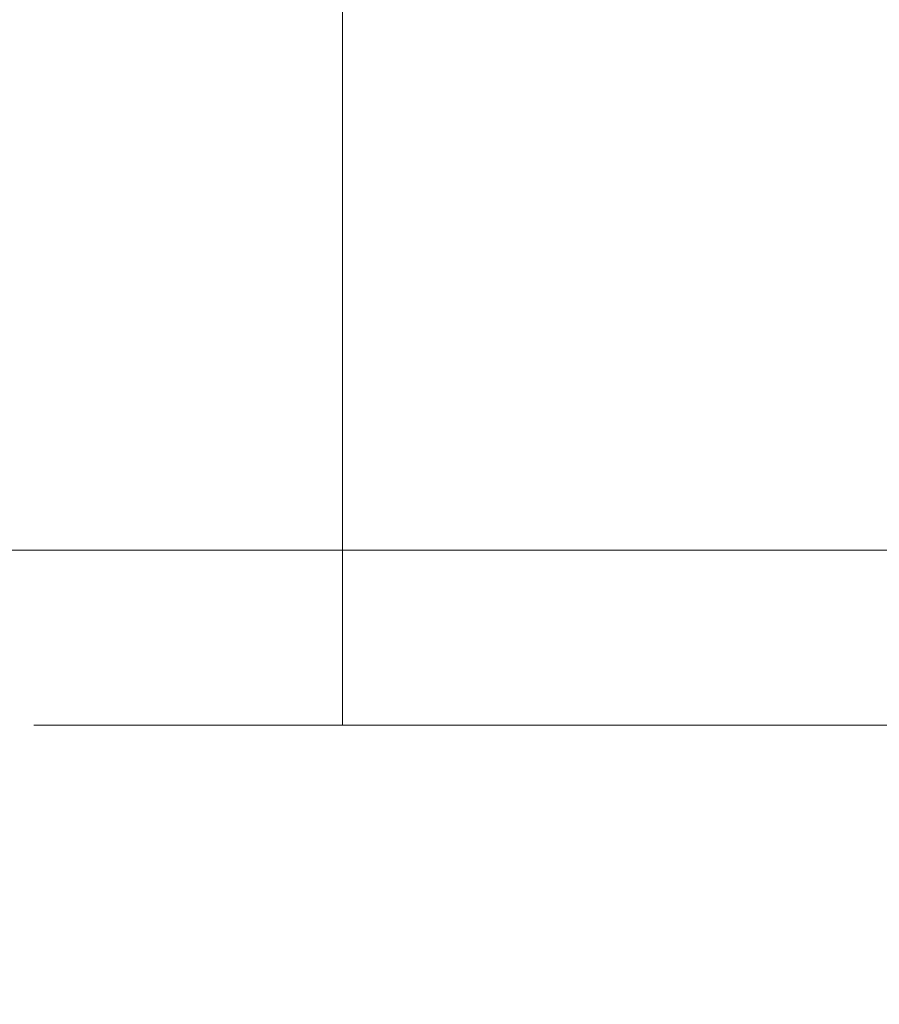
# Model space of a CAD drawing. Extents: x -128 to 128, y -79 to 0.
# Drawn here: x -88 to -77, y -52 to -39 of the extents above; entities that cross this region are included whole.
import ezdxf

# ---------------------------------------------------------------- set-up
doc = ezdxf.new("R2010")
doc.units = 0
doc.header["$LTSCALE"] = 500
doc.header["$MEASUREMENT"] = 0
doc.layers.add('CHROM', color=7, linetype='Continuous')
doc.layers.add('CHROM.001', color=7, linetype='Continuous')

msp = doc.modelspace()

# ---------------------------------------------------------------- linework, layer by layer
at = {"layer": 'CHROM', "lineweight": 0}
for points, invisible_edges in [([(-88.891, -44.832, -11.7), (-88.891, -44.695, -10.091), (-85.35, -44.695, -10.091), (-85.35, -44.832, -11.7)], 15), ([(-88.891, -44.695, -10.091), (-88.891, -44.695, -8.272), (-85.35, -44.695, -8.272), (-85.35, -44.695, -10.091)], 15), ([(-88.891, -44.695, -4.232), (-88.891, -44.695, -2.084), (-85.35, -44.695, -2.084), (-85.35, -44.695, -4.232)], 15), ([(-88.891, -44.695, -2.084), (-88.891, -44.695, 0.1), (-85.35, -44.695, 0.1), (-85.35, -44.695, -2.084)], 15), ([(-88.891, -44.695, -4.232), (-85.35, -44.695, -4.232), (-85.35, -44.695, -6.307), (-88.891, -44.695, -6.307)], 15), ([(-88.891, -44.695, -6.307), (-85.35, -44.695, -6.307), (-85.35, -44.695, -8.272), (-88.891, -44.695, -8.272)], 15), ([(-88.891, -44.695, 4.433), (-88.891, -44.695, 6.508), (-85.35, -44.695, 6.508), (-85.35, -44.695, 4.433)], 15), ([(-88.891, -44.695, 6.508), (-88.891, -44.695, 8.473), (-85.35, -44.695, 8.473), (-85.35, -44.695, 6.508)], 15), ([(-88.891, -44.695, 4.433), (-85.35, -44.695, 4.433), (-85.35, -44.695, 2.285), (-88.891, -44.695, 2.285)], 15), ([(-88.891, -44.695, 2.285), (-85.35, -44.695, 2.285), (-85.35, -44.695, 0.1), (-88.891, -44.695, 0.1)], 15), ([(-88.891, -44.832, 11.901), (-85.35, -44.832, 11.901), (-85.35, -44.695, 10.292), (-88.891, -44.695, 10.292)], 15), ([(-88.891, -44.695, 10.292), (-85.35, -44.695, 10.292), (-85.35, -44.695, 8.473), (-88.891, -44.695, 8.473)], 15), ([(-85.35, -44.832, -11.7), (-85.35, -44.695, -10.091), (-78.418, -44.695, -10.091), (-78.418, -44.832, -11.7)], 15), ([(-85.35, -44.695, -10.091), (-85.35, -44.695, -8.272), (-78.418, -44.695, -8.272), (-78.418, -44.695, -10.091)], 15), ([(-85.35, -44.695, -4.232), (-85.35, -44.695, -2.084), (-78.418, -44.695, -2.084), (-78.418, -44.695, -4.232)], 15), ([(-85.35, -44.695, -2.084), (-85.35, -44.695, 0.1), (-78.418, -44.695, 0.1), (-78.418, -44.695, -2.084)], 15), ([(-85.35, -44.695, -4.232), (-78.418, -44.695, -4.232), (-78.418, -44.695, -6.307), (-85.35, -44.695, -6.307)], 15), ([(-85.35, -44.695, -6.307), (-78.418, -44.695, -6.307), (-78.418, -44.695, -8.272), (-85.35, -44.695, -8.272)], 15), ([(-85.35, -44.695, 4.433), (-85.35, -44.695, 6.508), (-78.418, -44.695, 6.508), (-78.418, -44.695, 4.433)], 15), ([(-85.35, -44.695, 6.508), (-85.35, -44.695, 8.473), (-78.418, -44.695, 8.473), (-78.418, -44.695, 6.508)], 15), ([(-85.35, -44.695, 4.433), (-78.418, -44.695, 4.433), (-78.418, -44.695, 2.285), (-85.35, -44.695, 2.285)], 15), ([(-85.35, -44.695, 2.285), (-78.418, -44.695, 2.285), (-78.418, -44.695, 0.1), (-85.35, -44.695, 0.1)], 15), ([(-85.35, -44.832, 11.901), (-78.418, -44.832, 11.901), (-78.418, -44.695, 10.292), (-85.35, -44.695, 10.292)], 15), ([(-85.35, -44.695, 10.292), (-78.418, -44.695, 10.292), (-78.418, -44.695, 8.473), (-85.35, -44.695, 8.473)], 15), ([(-66.968, -44.832, 11.901), (-66.968, -44.695, 10.292), (-78.418, -44.695, 10.292), (-78.418, -44.832, 11.901)], 15), ([(-66.968, -44.695, 10.292), (-66.968, -44.695, 8.473), (-78.418, -44.695, 8.473), (-78.418, -44.695, 10.292)], 15), ([(-66.968, -44.832, -11.7), (-78.418, -44.832, -11.7), (-78.418, -44.695, -10.091), (-66.968, -44.695, -10.091)], 15), ([(-66.968, -44.695, -10.091), (-78.418, -44.695, -10.091), (-78.418, -44.695, -8.272), (-66.968, -44.695, -8.272)], 15), ([(-66.968, -44.695, -4.232), (-66.968, -44.695, -6.307), (-78.418, -44.695, -6.307), (-78.418, -44.695, -4.232)], 15), ([(-66.968, -44.695, -6.307), (-66.968, -44.695, -8.272), (-78.418, -44.695, -8.272), (-78.418, -44.695, -6.307)], 15), ([(-66.968, -44.695, -4.232), (-78.418, -44.695, -4.232), (-78.418, -44.695, -2.084), (-66.968, -44.695, -2.084)], 15), ([(-66.968, -44.695, -2.084), (-78.418, -44.695, -2.084), (-78.418, -44.695, 0.1), (-66.968, -44.695, 0.1)], 15), ([(-66.968, -44.695, 4.433), (-66.968, -44.695, 2.285), (-78.418, -44.695, 2.285), (-78.418, -44.695, 4.433)], 15), ([(-66.968, -44.695, 2.285), (-66.968, -44.695, 0.1), (-78.418, -44.695, 0.1), (-78.418, -44.695, 2.285)], 15), ([(-66.968, -44.695, 4.433), (-78.418, -44.695, 4.433), (-78.418, -44.695, 6.508), (-66.968, -44.695, 6.508)], 15), ([(-66.968, -44.695, 6.508), (-78.418, -44.695, 6.508), (-78.418, -44.695, 8.473), (-66.968, -44.695, 8.473)], 15), ([(-88.891, -44.832, -11.7), (-85.35, -44.832, -11.7), (-85.35, -45.241, -13.036), (-88.891, -45.241, -13.036)], 15), ([(-88.891, -44.832, 11.901), (-88.891, -45.241, 13.237), (-85.35, -45.241, 13.237), (-85.35, -44.832, 11.901)], 15), ([(-85.35, -44.832, -11.7), (-78.418, -44.832, -11.7), (-78.418, -45.241, -13.036), (-85.35, -45.241, -13.036)], 15), ([(-85.35, -44.832, 11.901), (-85.35, -45.241, 13.237), (-78.418, -45.241, 13.237), (-78.418, -44.832, 11.901)], 15), ([(-66.968, -44.832, 11.901), (-78.418, -44.832, 11.901), (-78.418, -45.241, 13.237), (-66.968, -45.241, 13.237)], 15), ([(-66.968, -44.832, -11.7), (-66.968, -45.241, -13.036), (-78.418, -45.241, -13.036), (-78.418, -44.832, -11.7)], 15), ([(-88.891, -45.241, -13.036), (-85.35, -45.241, -13.036), (-85.35, -46.06, -14.036), (-88.891, -46.06, -14.036)], 15), ([(-88.891, -45.241, 13.237), (-88.891, -46.06, 14.237), (-85.35, -46.06, 14.237), (-85.35, -45.241, 13.237)], 13), ([(-85.35, -45.241, -13.036), (-78.418, -45.241, -13.036), (-78.418, -46.06, -14.036), (-85.35, -46.06, -14.036)], 15), ([(-85.35, -45.241, 13.237), (-85.35, -46.06, 14.237), (-78.418, -46.06, 14.237), (-78.418, -45.241, 13.237)], 13), ([(-66.968, -45.241, 13.237), (-78.418, -45.241, 13.237), (-78.418, -46.06, 14.237), (-66.968, -46.06, 14.237)], 11), ([(-66.968, -45.241, -13.036), (-66.968, -46.06, -14.036), (-78.418, -46.06, -14.036), (-78.418, -45.241, -13.036)], 13), ([(-88.891, -47.426, -14.636), (-88.891, -46.06, -14.036), (-85.35, -46.06, -14.036), (-85.35, -47.426, -14.636)], 13), ([(-88.891, -47.426, 14.836), (-85.35, -47.426, 14.836), (-85.35, -46.06, 14.237), (-88.891, -46.06, 14.237)], 15), ([(-85.35, -47.426, -14.636), (-85.35, -46.06, -14.036), (-78.418, -46.06, -14.036), (-78.418, -47.426, -14.636)], 13), ([(-85.35, -47.426, 14.836), (-78.418, -47.426, 14.836), (-78.418, -46.06, 14.237), (-85.35, -46.06, 14.237)], 15), ([(-66.968, -47.426, 14.836), (-66.968, -46.06, 14.237), (-78.418, -46.06, 14.237), (-78.418, -47.426, 14.836)], 15), ([(-66.968, -47.426, -14.636), (-78.418, -47.426, -14.636), (-78.418, -46.06, -14.036), (-66.968, -46.06, -14.036)], 15), ([(-88.891, -49.201, -14.972), (-88.891, -47.426, -14.636), (-85.35, -47.426, -14.636), (-85.35, -49.201, -14.972)], 15), ([(-88.891, -49.201, 15.173), (-85.35, -49.201, 15.173), (-85.35, -47.426, 14.836), (-88.891, -47.426, 14.836)], 15), ([(-85.35, -49.201, -14.972), (-85.35, -47.426, -14.636), (-78.418, -47.426, -14.636), (-78.418, -49.201, -14.972)], 15), ([(-85.35, -49.201, 15.173), (-78.418, -49.201, 15.173), (-78.418, -47.426, 14.836), (-85.35, -47.426, 14.836)], 15), ([(-66.968, -49.201, 15.173), (-66.968, -47.426, 14.836), (-78.418, -47.426, 14.836), (-78.418, -49.201, 15.173)], 15), ([(-66.968, -49.201, -14.972), (-78.418, -49.201, -14.972), (-78.418, -47.426, -14.636), (-66.968, -47.426, -14.636)], 15), ([(-88.891, -49.201, -14.972), (-85.35, -49.201, -14.972), (-85.35, -51.249, -15.182), (-88.891, -51.249, -15.182)], 15), ([(-88.891, -49.201, 15.173), (-88.891, -51.249, 15.382), (-85.35, -51.249, 15.382), (-85.35, -49.201, 15.173)], 15), ([(-85.35, -49.201, -14.972), (-78.418, -49.201, -14.972), (-78.418, -51.249, -15.182), (-85.35, -51.249, -15.182)], 15), ([(-85.35, -49.201, 15.173), (-85.35, -51.249, 15.382), (-78.418, -51.249, 15.382), (-78.418, -49.201, 15.173)], 15), ([(-66.968, -49.201, 15.173), (-78.418, -49.201, 15.173), (-78.418, -51.249, 15.382), (-66.968, -51.249, 15.382)], 15), ([(-66.968, -49.201, -14.972), (-66.968, -51.249, -15.182), (-78.418, -51.249, -15.182), (-78.418, -49.201, -14.972)], 15), ([(-88.891, -51.249, -15.182), (-85.35, -51.249, -15.182), (-85.35, -53.434, -15.401), (-88.891, -53.434, -15.401)], 15), ([(-88.891, -51.249, 15.382), (-88.891, -53.434, 15.602), (-85.35, -53.434, 15.602), (-85.35, -51.249, 15.382)], 15), ([(-85.35, -51.249, -15.182), (-78.418, -51.249, -15.182), (-78.418, -53.434, -15.401), (-85.35, -53.434, -15.401)], 15), ([(-85.35, -51.249, 15.382), (-85.35, -53.434, 15.602), (-78.418, -53.434, 15.602), (-78.418, -51.249, 15.382)], 15), ([(-66.968, -51.249, 15.382), (-78.418, -51.249, 15.382), (-78.418, -53.434, 15.602), (-66.968, -53.434, 15.602)], 15), ([(-66.968, -51.249, -15.182), (-66.968, -53.434, -15.401), (-78.418, -53.434, -15.401), (-78.418, -51.249, -15.182)], 15)]:
    msp.add_3dface(points, dxfattribs=dict(at, invisible_edges=invisible_edges))
at = {"layer": 'CHROM.001', "lineweight": 0}
for points, invisible_edges in [([(-87.209, -48.224, -3.279), (-87.654, -48.224, 0.061), (-87.654, -35.286, 0.061), (-87.209, -35.286, -3.279)], 10), ([(-87.654, -48.224, 0.061), (-87.209, -48.224, 3.4), (-87.209, -35.286, 3.4), (-87.654, -35.286, 0.061)], 10), ([(-85.906, -48.224, -6.392), (-87.209, -48.224, -3.279), (-87.209, -35.286, -3.279), (-85.906, -35.286, -6.392)], 10), ([(-87.209, -48.224, 3.4), (-85.906, -48.224, 6.513), (-85.906, -35.286, 6.513), (-87.209, -35.286, 3.4)], 10), ([(-83.834, -48.224, -9.064), (-85.906, -48.224, -6.392), (-85.906, -35.286, -6.392), (-83.834, -35.286, -9.064)], 2), ([(-85.906, -48.224, 6.513), (-83.834, -48.224, 9.185), (-83.834, -35.286, 9.185), (-85.906, -35.286, 6.513)], 10), ([(-81.132, -48.224, -11.115), (-83.834, -48.224, -9.064), (-83.834, -35.286, -9.064), (-81.132, -35.286, -11.115)], 10), ([(-83.834, -48.224, 9.185), (-81.132, -48.224, 11.236), (-81.132, -35.286, 11.236), (-83.834, -35.286, 9.185)], 2), ([(-81.132, -48.224, 11.236), (-77.987, -48.224, 12.525), (-77.987, -35.286, 12.525), (-81.132, -35.286, 11.236)], 10), ([(-77.987, -48.224, -12.404), (-81.132, -48.224, -11.115), (-81.132, -35.286, -11.115), (-77.987, -35.286, -12.404)], 10), ([(-77.987, -48.224, 12.525), (-74.611, -48.224, 12.965), (-74.611, -35.286, 12.965), (-77.987, -35.286, 12.525)], 10), ([(-74.611, -48.224, -12.844), (-77.987, -48.224, -12.404), (-77.987, -35.286, -12.404), (-74.611, -35.286, -12.844)], 10)]:
    msp.add_3dface(points, dxfattribs=dict(at, invisible_edges=invisible_edges))

doc.saveas('drawing.dxf')
